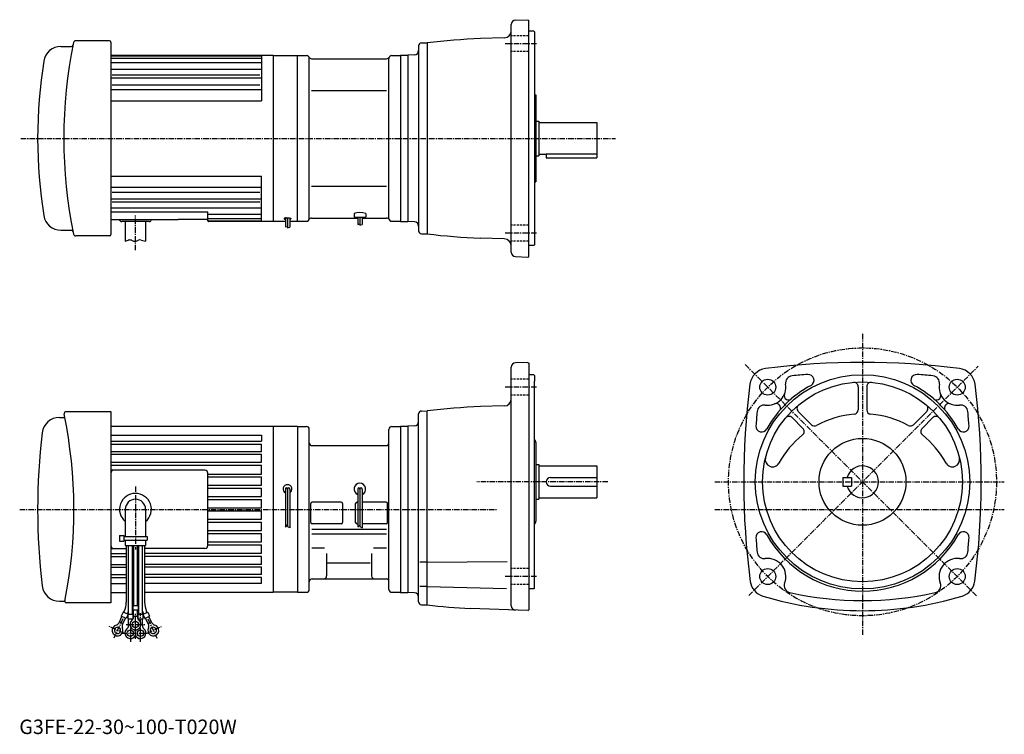
# Model space of a CAD drawing. Extents: x 24 to 704, y 13 to 506.
import ezdxf

# ---------------------------------------------------------------- set-up
doc = ezdxf.new("R2010")
doc.units = 0
doc.header["$LTSCALE"] = 3
doc.linetypes.add('CENTER', pattern=[2, 1.25, -0.25, 0.25, -0.25])
doc.linetypes.add('DASHED', pattern=[0.75, 0.5, -0.25])
doc.layers.get('0').update_dxf_attribs({"linetype": 'CONTINUOUS'})
doc.styles.get("Standard").update_dxf_attribs({"font": 'txt', "bigfont": 'BIGFONT'})

msp = doc.modelspace()

# ---------------------------------------------------------------- linework, layer by layer
at = {"linetype": 'CONTINUOUS'}
for p, q in [((363.69455, 345.768646), (363.69455, 503.136383)), ((366.589874, 506.134552), (375.19516, 506.435059)), ((375.19516, 506.435059), (375.694855, 505.952515)), ((375.694855, 342.952515), (375.694855, 505.952454)), ((379.194855, 498.452454), (375.694855, 498.452454)), ((379.194855, 498.452454), (379.694855, 497.952454)), ((379.694855, 497.952454), (379.694855, 350.952515)), ((86.194778, 491.839081), (62.972496, 491.839081)), ((87.194778, 490.839081), (87.194778, 358.065979)), ((301.642456, 490.346375), (305.694855, 490.452515)), ((305.694855, 490.452515), (305.694855, 358.452454)), ((358.825867, 493.84729), (342.366669, 493.416107)), ((52.658356, 487.952057), (60.139683, 487.962128)), ((299.694794, 488.347076), (299.694794, 360.557922)), ((87.194778, 481.952515), (199.194778, 481.952515)), ((87.194778, 481.410583), (191.168579, 481.410583)), ((87.194778, 479.755249), (191.168579, 479.755249)), ((87.194778, 476.878174), (191.168579, 476.878174)), ((191.168579, 481.952515), (191.168579, 450.451996)), ((199.194778, 481.952515), (199.194778, 366.952515)), ((199.194778, 481.702515), (222.194778, 481.702515)), ((216.194778, 367.202515), (216.194778, 481.702515)), ((224.194778, 369.202515), (224.194778, 479.702515)), ((225.791656, 479.452515), (277.5979, 479.452515)), ((279.194794, 369.202515), (279.194794, 479.702515)), ((281.194794, 481.702515), (287.194794, 481.702515)), ((287.194794, 481.952515), (287.194794, 366.952515)), ((287.194794, 481.952515), (292.194794, 481.952515)), ((296.799561, 482.113312), (292.194794, 481.952423)), ((292.194794, 481.952515), (292.194794, 366.952515)), ((87.194778, 472.347321), (191.168579, 472.347321)), ((87.194778, 466.316864), (191.168579, 466.316864)), ((88.194778, 468.304688), (190.168594, 468.304688)), ((87.194778, 458.222504), (191.168579, 458.222504)), ((88.194778, 461.501892), (190.168594, 461.501892)), ((225.791656, 457.452515), (277.5979, 457.452515)), ((87.194778, 450.451996), (191.168579, 450.451996)), ((379.694855, 454.452515), (380.694855, 454.452515)), ((380.694855, 454.452515), (380.694855, 394.452515)), ((380.694855, 436.452515), (382.694855, 436.452515)), ((382.694855, 436.452515), (382.694855, 412.452423)), ((382.694855, 435.452515), (422.694855, 435.452515)), ((422.694855, 435.452515), (422.694855, 413.452423)), ((380.694855, 412.452423), (382.694855, 412.452423)), ((382.694855, 413.452423), (387.694855, 413.452423)), ((387.694855, 413.869507), (422.694855, 413.869507)), ((387.694855, 413.869507), (387.694855, 410.952423)), ((387.694855, 410.952423), (422.694855, 410.952423)), ((422.694855, 413.452423), (422.694855, 410.952423)), ((87.194778, 398.453003), (191.168579, 398.453003)), ((191.168579, 366.952515), (191.168579, 398.453003)), ((379.694855, 394.452515), (380.694855, 394.452515)), ((87.194778, 390.682495), (191.168579, 390.682495)), ((225.791656, 391.452515), (277.5979, 391.452515)), ((87.194778, 382.588135), (191.168579, 382.588135)), ((88.194778, 387.403107), (190.168594, 387.403107)), ((87.194778, 376.557678), (191.168579, 376.557678)), ((88.194778, 380.600311), (190.168594, 380.600311)), ((87.194778, 373.651917), (154.169159, 373.651917)), ((87.194778, 368.453369), (133.717163, 368.453369)), ((153.169174, 368.453369), (133.717163, 368.453308)), ((154.169159, 367.452515), (154.169159, 373.651917)), ((154.169159, 372.026794), (191.168579, 372.026794)), ((154.169159, 369.14975), (191.168579, 369.14975)), ((154.669144, 367.494415), (191.168579, 367.494415)), ((199.194778, 367.202515), (207.694962, 367.202515)), ((207.058624, 369.289581), (206.825027, 369.085205)), ((206.836319, 369.072296), (206.857819, 368.814331)), ((206.891006, 368.817078), (207.055069, 368.671234)), ((207.048462, 368.63382), (207.456116, 368.56189)), ((207.693726, 369.508148), (207.073303, 369.272827)), ((207.458923, 368.58432), (207.694962, 368.55481)), ((208.50589, 369.589081), (207.6931, 369.509796)), ((207.694962, 369.38855), (207.694962, 363.244385)), ((208.50589, 369.589081), (208.78685, 369.596375)), ((208.78685, 369.596375), (209.370178, 369.605499)), ((209.194962, 369.496124), (209.194962, 362.686401)), ((209.370178, 369.605499), (209.844131, 369.619171)), ((209.844131, 369.619171), (210.226944, 369.528015)), ((210.226944, 369.528015), (210.7556, 369.43689)), ((210.694962, 369.334747), (210.694962, 363.202789)), ((210.837952, 368.582306), (210.694962, 368.57547)), ((210.694962, 367.202515), (222.194778, 367.202515)), ((210.7556, 369.43689), (211.101944, 369.363953)), ((211.345413, 368.728424), (210.846741, 368.598328)), ((211.101944, 369.363953), (211.284241, 369.291046)), ((211.315659, 369.321228), (211.466537, 369.145203)), ((211.502991, 368.908234), (211.357162, 368.76239)), ((211.466537, 369.126984), (211.552216, 368.955627)), ((225.791656, 369.452515), (257.694977, 369.452515)), ((255.194778, 372.481354), (255.194778, 369.952515)), ((255.194778, 369.952515), (263.194794, 369.952515)), ((257.694977, 369.952515), (257.694977, 365.001495)), ((259.194977, 369.952515), (259.194977, 364.443512)), ((260.694977, 369.952515), (260.694977, 364.9599)), ((260.694977, 369.452515), (277.5979, 369.452515)), ((263.194794, 372.481354), (263.194794, 369.952515)), ((281.194794, 367.202515), (287.194794, 367.202515)), ((52.658356, 360.952972), (60.139683, 360.942902)), ((113.694214, 366.952515), (94.694214, 366.952515)), ((97.193115, 366.952515), (97.193115, 353.336914)), ((111.195312, 366.952515), (111.195312, 353.341553)), ((199.194778, 366.952515), (154.669159, 366.952515)), ((207.694962, 363.244385), (209.194962, 363.672943)), ((209.194962, 362.686401), (210.694962, 363.202789)), ((257.694977, 365.001495), (259.194977, 365.430054)), ((259.194977, 364.443512), (260.694977, 364.9599)), ((287.194794, 366.952515), (292.194794, 366.952515)), ((296.799561, 366.791687), (292.194794, 366.952515)), ((86.194778, 357.065979), (62.972496, 357.065979)), ((97.193115, 353.336914), (99.219803, 354.100708)), ((101.479752, 354.042236), (102.42955, 353.626831)), ((104.668121, 353.560303), (106.356506, 354.182129)), ((108.270218, 354.23584), (111.195312, 353.341553)), ((301.642456, 358.558624), (305.694855, 358.452515)), ((358.825867, 355.057709), (342.366669, 355.488892)), ((379.194855, 350.452515), (375.694855, 350.452515)), ((379.194855, 350.452515), (379.694855, 350.952515)), ((366.589874, 342.770447), (375.19516, 342.46994)), ((375.19516, 342.46994), (375.694855, 342.952515)), ((363.694855, 101.531387), (363.694641, 266.399353)), ((375.19516, 269.698059), (366.589966, 269.397522)), ((375.19516, 269.698059), (375.694855, 269.215485)), ((375.694855, 269.215485), (375.694855, 98.715431)), ((379.195068, 261.215485), (375.694855, 261.215485)), ((379.695068, 260.715485), (379.195068, 261.215485)), ((379.695068, 260.715485), (379.695068, 256.715485)), ((379.695068, 113.715469), (379.695068, 256.715485)), ((603.144775, 252.942184), (603.144775, 236.954163)), ((609.144775, 252.942062), (609.144775, 236.954163)), ((358.825867, 239.610291), (342.366669, 239.179108)), ((51.733082, 231.715576), (55.431049, 231.715576)), ((56.454548, 235.715576), (87.194847, 235.715576)), ((87.194847, 235.715576), (87.194847, 103.715584)), ((299.694855, 104.3209), (299.694855, 234.110046)), ((301.642517, 236.10936), (305.694855, 236.215469)), ((305.694855, 102.215431), (305.694641, 236.215485)), ((557.548157, 231.570496), (565.017578, 224.100876)), ((561.790955, 235.813065), (570.951782, 226.652084)), ((650.498779, 235.813065), (641.338013, 226.652084)), ((654.741394, 231.570389), (647.271973, 224.100784)), ((87.194847, 225.715576), (199.194839, 225.715576)), ((199.194839, 225.715576), (199.194839, 110.715584)), ((216.194839, 225.465576), (199.194839, 225.465576)), ((216.194839, 225.465576), (216.194839, 110.965584)), ((216.194839, 225.465408), (222.194839, 225.465408)), ((281.194855, 225.465408), (287.194855, 225.465408)), ((287.194855, 225.715576), (287.194855, 110.715584)), ((287.194855, 225.715576), (292.194855, 225.715576)), ((296.799561, 225.876266), (292.194855, 225.715469)), ((292.194855, 225.715469), (292.194855, 110.715469)), ((87.194847, 219.501602), (191.194839, 219.501602)), ((191.194839, 219.501602), (191.194839, 215.215576)), ((224.194839, 112.965408), (224.194839, 223.465408)), ((279.194855, 112.965408), (279.194855, 223.465408)), ((87.194847, 215.215576), (191.194839, 215.215576)), ((87.194847, 213.215591), (191.194839, 213.215591)), ((191.194839, 208.215591), (191.194839, 213.215591)), ((226.194839, 212.215408), (277.194855, 212.215408)), ((380.695068, 214.292999), (380.695068, 160.137863)), ((87.194847, 208.215591), (191.194839, 208.215591)), ((87.194847, 206.215591), (191.194839, 206.215591)), ((191.194839, 200.715591), (191.194839, 206.215591)), ((87.194847, 200.715591), (191.194839, 200.715591)), ((87.194847, 198.715591), (191.194839, 198.715591)), ((191.194839, 192.615585), (191.194839, 198.715591)), ((380.694855, 199.215469), (382.695068, 199.215469)), ((382.695068, 199.215469), (382.695068, 175.215469)), ((382.695068, 198.215469), (422.694855, 198.215469)), ((422.694855, 198.215469), (422.694855, 176.215469)), ((152.194839, 195.215591), (87.194847, 195.215591)), ((154.194839, 143.215591), (154.194839, 193.215591)), ((154.194839, 192.615585), (191.194839, 192.615585)), ((154.194839, 190.615585), (191.194839, 190.615585)), ((191.194839, 184.815598), (191.194839, 190.615585)), ((154.194839, 184.815598), (191.194839, 184.815598)), ((390.695068, 190.215469), (422.694855, 190.215469)), ((390.695068, 184.215469), (422.694855, 184.215469)), ((592.644775, 190.215469), (598.644775, 190.215469)), ((592.644775, 190.215469), (592.644775, 184.215469)), ((592.644775, 184.215469), (598.644775, 184.215469)), ((598.644775, 190.215469), (598.644775, 184.215469)), ((154.194839, 182.815598), (191.194839, 182.815598)), ((154.194839, 177.015579), (191.194839, 177.015579)), ((191.194839, 177.015579), (191.194839, 182.815598)), ((207.694839, 182.215591), (207.694839, 155.925598)), ((209.194839, 182.215591), (209.194839, 156.465591)), ((210.694839, 182.215591), (210.694839, 155.528091)), ((257.694855, 182.215408), (257.694855, 156.156387)), ((259.194855, 182.215408), (259.194855, 156.271454)), ((260.694855, 182.215408), (260.694855, 155.414307)), ((154.194839, 175.015579), (191.194839, 175.015579)), ((191.194839, 169.215591), (191.194839, 175.015594)), ((225.194839, 159.215408), (225.194839, 172.215408)), ((246.194839, 173.215408), (226.194839, 173.215408)), ((247.194839, 172.215408), (247.194839, 159.215408)), ((256.194855, 159.215408), (256.194855, 172.215408)), ((257.194855, 173.215408), (257.694855, 173.215408)), ((277.194855, 173.215408), (260.694855, 173.215408)), ((278.194855, 159.215408), (278.194855, 172.215408)), ((380.695068, 175.215469), (382.695068, 175.215469)), ((382.694855, 176.215469), (422.694855, 176.215469)), ((97.193726, 168.20314), (97.193726, 149.450211)), ((111.195938, 168.20314), (111.195938, 149.450211)), ((154.194839, 169.215591), (191.194839, 169.215591)), ((154.194839, 167.215591), (191.194839, 167.215591)), ((191.194839, 161.415588), (191.194839, 167.215591)), ((154.194839, 161.415588), (191.194839, 161.415588)), ((154.194839, 159.415588), (191.194839, 159.415588)), ((191.194839, 153.615585), (191.194839, 159.415588)), ((207.694839, 155.925598), (209.169846, 157.621841)), ((209.199265, 156.472946), (210.715805, 155.563004)), ((246.194839, 158.215408), (226.194839, 158.215408)), ((257.194855, 158.215408), (257.694855, 158.215408)), ((257.694855, 156.156387), (259.194855, 157.39386)), ((277.194855, 158.215408), (260.694855, 158.215408)), ((93.1931, 150.200333), (96.193573, 150.200333)), ((93.1931, 150.200333), (93.1931, 146.199722)), ((96.193573, 150.200333), (96.193573, 146.199722)), ((154.194839, 153.615585), (191.194839, 153.615585)), ((154.194839, 151.615585), (191.194839, 151.615585)), ((191.194839, 145.815582), (191.194839, 151.615585)), ((226.087906, 154.621155), (277.538635, 154.621155)), ((226.087906, 151.215469), (277.538635, 151.215469)), ((259.194855, 156.271454), (260.694855, 155.414307)), ((93.1931, 146.199722), (96.193573, 146.199722)), ((96.193573, 149.450211), (112.196091, 149.450211)), ((96.193573, 146.949844), (112.196091, 146.949844)), ((97.193726, 146.949844), (97.193726, 143.199234)), ((97.193726, 143.199234), (111.195938, 143.199234)), ((97.861725, 143.199234), (97.861725, 104.097427)), ((99.379074, 95.699966), (99.379074, 143.199234)), ((102.009491, 143.199234), (102.009491, 95.699966)), ((102.879623, 143.199234), (102.879623, 101.700943)), ((105.51004, 101.700943), (105.51004, 143.199234)), ((106.380173, 143.199234), (106.380173, 95.699966)), ((109.01059, 95.699966), (109.01059, 143.199234)), ((110.527939, 143.199234), (110.527939, 104.097427)), ((111.195938, 146.949844), (111.195938, 143.199234)), ((112.196091, 149.450211), (112.196091, 146.949844)), ((154.194839, 145.815582), (191.194839, 145.815582)), ((154.194839, 143.815582), (191.194839, 143.815582)), ((191.194839, 137.715591), (191.194839, 143.815582)), ((87.194847, 141.215591), (97.861725, 141.215591)), ((87.194847, 137.715591), (97.861725, 137.715591)), ((102.879623, 141.215591), (102.009491, 141.215591)), ((102.879623, 137.715591), (102.009491, 137.715591)), ((105.51004, 141.215591), (106.380173, 141.215591)), ((105.51004, 137.715591), (106.380173, 137.715591)), ((152.194839, 141.215591), (110.527939, 141.215591)), ((191.194839, 137.715591), (110.527939, 137.715591)), ((226.087906, 141.550888), (234.759216, 141.550888)), ((236.194839, 137.819473), (236.194839, 122.215408)), ((267.194855, 137.819473), (267.194855, 122.215408)), ((268.652985, 141.550888), (277.538635, 141.550888)), ((87.194847, 135.715591), (97.861725, 135.715591)), ((87.194847, 130.215591), (97.861725, 130.215591)), ((102.879623, 135.715591), (102.009491, 135.715591)), ((102.879623, 130.215591), (102.009491, 130.215591)), ((105.51004, 135.715591), (106.380173, 135.715591)), ((105.51004, 130.215591), (106.380173, 130.215591)), ((191.194839, 135.715591), (110.527939, 135.715591)), ((191.194839, 130.215591), (110.527939, 130.215591)), ((191.194839, 130.215591), (191.194839, 135.715591)), ((236.852661, 131.337296), (266.360168, 131.337296)), ((305.069855, 131.718597), (300.569855, 131.718597)), ((305.694855, 131.718597), (360.902466, 132.200394)), ((87.194847, 128.215591), (97.861725, 128.215591)), ((87.194847, 123.215584), (97.861725, 123.215584)), ((102.879623, 128.215591), (102.009491, 128.215591)), ((102.879623, 123.215584), (102.009491, 123.215584)), ((105.51004, 128.215591), (106.380173, 128.215591)), ((105.51004, 123.215584), (106.380173, 123.215584)), ((191.194839, 128.215591), (110.527939, 128.215591)), ((191.194839, 123.215584), (110.527939, 123.215584)), ((191.194839, 123.215584), (191.194839, 128.215591)), ((87.194847, 121.215584), (97.861725, 121.215584)), ((87.194847, 116.929565), (97.861725, 116.929565)), ((102.879623, 121.215584), (102.009491, 121.215584)), ((102.879623, 116.929565), (102.009491, 116.929565)), ((105.51004, 121.215584), (106.380173, 121.215584)), ((105.51004, 116.929565), (106.380173, 116.929565)), ((191.194839, 121.215584), (110.527939, 121.215584)), ((191.194839, 116.929565), (110.527939, 116.929565)), ((191.194839, 116.929565), (191.194839, 121.215584)), ((226.194839, 120.215408), (277.194855, 120.215408)), ((87.194847, 110.715584), (97.861725, 110.715584)), ((102.879623, 110.715584), (102.009491, 110.715584)), ((105.51004, 110.715584), (106.380173, 110.715584)), ((199.194839, 110.715584), (110.527939, 110.715584)), ((216.194839, 110.965584), (199.194839, 110.965584)), ((216.194839, 110.965408), (222.194839, 110.965408)), ((281.194855, 110.965408), (287.194855, 110.965408)), ((287.194855, 110.715584), (292.194855, 110.715584)), ((296.799561, 110.554665), (292.194855, 110.715469)), ((305.069855, 114.898567), (300.569855, 114.898567)), ((305.694855, 114.89859), (360.410645, 113.466187)), ((379.195068, 113.215469), (375.694855, 113.215469)), ((379.195068, 113.215469), (379.695068, 113.715469)), ((51.733143, 104.715584), (55.431049, 104.715584)), ((87.194847, 103.715584), (56.450611, 103.715584)), ((301.642517, 102.321587), (305.694855, 102.215469)), ((95.706406, 97.179337), (94.438354, 94.460037)), ((98.878998, 95.699966), (95.706406, 97.179337)), ((96.100708, 96.995499), (96.45636, 97.758194)), ((98.878998, 95.392288), (97.728775, 92.925674)), ((98.840317, 96.6465), (98.48468, 95.883865)), ((98.878998, 95.699966), (102.509567, 95.699966)), ((98.878998, 95.699966), (98.878998, 92.699478)), ((102.379547, 101.700943), (106.010117, 101.700943)), ((102.379547, 101.700943), (102.379547, 98.700455)), ((102.379547, 98.700455), (106.010117, 98.700455)), ((102.509567, 95.699966), (102.509567, 92.699478)), ((102.879623, 93.890335), (102.879623, 98.700455)), ((105.51004, 93.890335), (105.51004, 98.700455)), ((105.880096, 95.699966), (105.880096, 92.699478)), ((105.880096, 95.699966), (109.510666, 95.699966)), ((106.010117, 101.700943), (106.010117, 98.700455)), ((109.510666, 95.699966), (112.683258, 97.179337)), ((109.510666, 92.699478), (109.510666, 95.699966)), ((109.510666, 95.392288), (110.660889, 92.925674)), ((109.549347, 96.6465), (109.904984, 95.883865)), ((112.288956, 96.995499), (111.933304, 97.758194)), ((112.683258, 97.179337), (113.951309, 94.460037)), ((375.19516, 98.232872), (335.254242, 99.626968)), ((375.19516, 98.232872), (375.694855, 98.715431)), ((92.858765, 89.889236), (94.891586, 94.248672)), ((93.116318, 90.441544), (95.500275, 89.32991)), ((97.728775, 92.925674), (94.438354, 94.460037)), ((95.242722, 88.777603), (97.275558, 93.136978)), ((98.878998, 92.699478), (102.509567, 92.699478)), ((99.379074, 87.88942), (99.379074, 92.699478)), ((99.379074, 88.498856), (100.444244, 88.498856)), ((102.009491, 91.77742), (102.009491, 92.699478)), ((102.879623, 94.499771), (105.51004, 94.499771)), ((105.880096, 92.699478), (109.510666, 92.699478)), ((106.380173, 91.77742), (106.380173, 92.699478)), ((107.940079, 88.498856), (109.01059, 88.498856)), ((109.01059, 87.88942), (109.01059, 92.699478)), ((110.660889, 92.925674), (113.951309, 94.460037)), ((113.146942, 88.777603), (111.11412, 93.136978)), ((115.273346, 90.441544), (112.889389, 89.32991)), ((115.530899, 89.889236), (113.498093, 94.248672))]:
    msp.add_line(p, q, dxfattribs=at)
at = {"linetype": 'CENTER'}
for p, q in [((381.093262, 489.860107), (359.372772, 489.860107)), ((25.008438, 424.452515), (435.694855, 424.452515)), ((104.194214, 347.268677), (104.194214, 371.308838)), ((381.093262, 359.044891), (359.372772, 359.044891)), ((606.144775, 289.335449), (606.144775, 81.185471)), ((684.823975, 108.534714), (524.975769, 268.386353)), ((527.620605, 108.689751), (686.088989, 267.161224)), ((381.093262, 252.623062), (359.372772, 252.623062)), ((104.194839, 184.080704), (104.194839, 140.47316)), ((430.337463, 187.215469), (339.959869, 187.215469)), ((504.095001, 187.215469), (704.058777, 187.215469)), ((24.29125, 168.215469), (354.267365, 168.215469)), ((504.095001, 168.215469), (704.058777, 168.215469)), ((381.093262, 121.807869), (359.372772, 121.807869)), ((381.093262, 121.807388), (359.372772, 121.807388)), ((104.194839, 78.697281), (104.194839, 96.450089)), ((107.695389, 76.696976), (107.695389, 96.450089)), ((95.586548, 92.626968), (89.320618, 79.189651)), ((97.818832, 88.698868), (110.695862, 88.698868)), ((112.803116, 92.626968), (119.069046, 79.189651)), ((96.128403, 82.636429), (86.145782, 87.291397)), ((94.880859, 82.697891), (113.383789, 82.697891)), ((100.694275, 86.323502), (100.694275, 76.696976)), ((112.261261, 82.636429), (122.243881, 87.291397))]:
    msp.add_line(p, q, dxfattribs=at)
at = {"linetype": 'DASHED'}
for p, q in [((375.694855, 495.360107), (363.694824, 495.360107)), ((375.694855, 484.360107), (363.694824, 484.360107)), ((375.694855, 364.544891), (363.694824, 364.544891)), ((375.694855, 353.544891), (363.694824, 353.544891)), ((375.694855, 258.123047), (363.694824, 258.123047)), ((375.694855, 247.123062), (363.694824, 247.123062)), ((375.694855, 127.307869), (363.694824, 127.307869)), ((375.694855, 116.307869), (363.694824, 116.307869))]:
    msp.add_line(p, q, dxfattribs=at)
at = {"linetype": 'CENTER'}
msp.add_circle((606.144775, 187.215469), 92.5, dxfattribs=at)
at = {"linetype": 'CONTINUOUS'}
for centre, radius in [((606.144775, 187.215469), 74), ((540.73761, 252.623062), 5.5), ((606.144775, 187.215469), 69), ((671.551575, 252.623596), 5.5), ((606.144775, 187.215469), 30), ((540.73822, 121.807388), 5.5), ((671.551575, 121.807388), 5.5), ((104.194839, 88.698868), 2.150338), ((100.694275, 82.697891), 2.150338), ((107.695389, 82.697891), 2.150338)]:
    msp.add_circle(centre, radius, dxfattribs=at)
for centre, radius, start, end in [((366.69455, 503.136383), 3, 92, 180), ((358.694855, 498.845612), 5, -88.49939, 0), ((379.691956, 424.452515), 325, 168.248474, 191.751526), ((62.972496, 490.339081), 1.5, 90, 168.248474), ((86.194778, 490.839081), 1, 0, 90), ((301.694794, 488.347076), 2, 91.5, 180), ((366.694458, -36.025322), 530, 92.630783, 96.609123), ((52.763073, 475.952515), 12, 90.5, 170.966492), ((60.138336, 488.962128), 1, 270.077026, 348.586853), ((296.694855, 485.111389), 3, -87.999634, 0), ((376.694794, 424.452515), 340, 170.966492, 189.033508), ((222.194778, 479.702515), 2, 0, 90), ((225.791656, 481.452515), 2, 205.944473, 270), ((277.5979, 481.452515), 2, 270, 334.055511), ((281.194794, 479.702515), 2, 90, 180), ((52.763073, 372.952515), 12, 189.033508, 269.5), ((94.694214, 368.452515), 1.5, 180, 270), ((113.694214, 368.452515), 1.5, -90, 0), ((153.169174, 369.453369), 0.999984, -90, 0), ((154.669144, 367.994415), 0.499992, 180, 270), ((154.669159, 367.452515), 0.5, 180, 270), ((222.194778, 369.202515), 2, -90, 0), ((225.791656, 367.452515), 2, 90, 154.055527), ((259.194794, 363.316193), 10, 66.421822, 113.578178), ((277.5979, 367.452515), 2, 25.944489, 90), ((281.194794, 369.202515), 2, 180, 270), ((60.138336, 359.942902), 1, 11.413143, 89.922981), ((296.694855, 363.793488), 3, 0, 88.000549), ((301.694794, 360.557922), 2, 180, 268.5), ((62.972496, 358.565979), 1.5, 191.751526, 270), ((86.194778, 358.065979), 1, -90, 0), ((100.277817, 351.293457), 3, 66.381584, 110.650711), ((103.631485, 356.37561), 3, 246.381592, 290.215179), ((107.393143, 351.366821), 3, 73.00071, 110.215172), ((366.694458, 884.930298), 530, 263.390869, 267.369232), ((358.694855, 350.059387), 5, 0, 88.49939), ((366.69455, 345.768616), 3, 180, 268), ((366.694641, 266.399353), 3, 92, 180), ((540.853394, 253.080185), 12.5, 97.248528, 172.688293), ((606.144775, -260.284546), 530, 82.751762, 97.248253), ((671.436157, 253.080185), 12.5, 7.312304, 82.7519), ((558.003967, 255.473587), 5, 95.333099, 189.374695), ((606.144775, -260.284546), 523, 94.133141, 95.332626), ((568.739197, 257.365753), 4, -61.931976, 94.133713), ((643.550598, 257.365753), 4, 85.867172, 241.932693), ((606.144775, -260.284546), 523, 84.667427, 85.866867), ((654.285156, 255.473663), 5, -9.372955, 84.667587), ((1054.144409, 187.215469), 530, 172.687897, 187.450607), ((540.73761, 252.623062), 12.5, -97.744598, 9.374557), ((606.144775, 187.215469), 75.5, 118.067596, 151.060104), ((600.144775, 252.942184), 3, 0, 95.220268), ((612.145386, 252.942062), 3, 84.783257, 180), ((606.144775, 187.215469), 75.5, 28.940559, 61.932369), ((671.551575, 252.623596), 12.5, 170.626694, 277.744293), ((158.144821, 187.215469), 530, -7.435791, 7.312139), ((555.086975, 246.762589), 3, 157.784302, 321.917511), ((657.203003, 246.761063), 3, -141.997299, 22.2236), ((366.694458, -290.262329), 530, 92.630783, 96.609123), ((358.694855, 244.608582), 5, -88.49939, 0), ((538.379395, 235.282669), 5, 82.255569, 174.676102), ((546.599792, 238.274261), 3, -29.228302, 112.222099), ((563.91217, 237.934296), 3, 129.788101, 225), ((648.377563, 237.934189), 3, -44.999115, 50.216091), ((665.687561, 238.275696), 3, 67.770348, 209.144806), ((673.90979, 235.283188), 5, 5.324549, 97.744431), ((51.733112, 219.715576), 12, 90, 173.247894), ((56.454548, 234.215576), 1.5, 90, 191.662598), ((-263.305145, 168.215591), 325, -11.267181, 11.66234), ((301.694855, 234.110046), 2, 91.5, 180), ((1054.144409, 187.215469), 523, 174.675705, 175.749207), ((555.426392, 229.448685), 3, 44.99995, 140.220306), ((606.144775, 168.215469), 66, 94.988533, 118.640198), ((600.145203, 236.954163), 3, -85.011475, 0), ((612.144409, 236.954163), 3, 180, 265.011505), ((606.144775, 168.215469), 66, 61.35994, 85.011787), ((656.862976, 229.448776), 3, 39.78389, 135.0009), ((158.144821, 187.215469), 523, 4.250875, 5.324408), ((222.194839, 223.465408), 2, 0, 90), ((281.194855, 223.465424), 2, 90, 180), ((296.694855, 228.874435), 3, -88, 0), ((536.572205, 225.684875), 4, 175.749802, 331.060699), ((573.072998, 228.77327), 3, 225, 298.640411), ((639.216797, 228.773163), 3, 241.359894, 315.000885), ((675.71698, 225.685684), 4, -151.059494, 4.25105), ((486.694855, 168.215591), 450, 173.247604, 186.752502), ((606.144775, 168.215469), 66, 128.814407, 151.048904), ((562.895813, 221.979095), 3, -51.184845, 44.99995), ((649.393555, 221.979172), 3, 135.0009, 231.186096), ((606.144775, 168.215469), 66, 28.95104, 51.185902), ((226.194839, 214.215408), 2, 180, 270), ((277.194855, 214.215408), 2, -90, 0), ((377.694855, 214.292999), 3, 0, 48.191448), ((544.017395, 202.583878), 5, 166.108307, 331.049286), ((606.144775, 187.215469), 11, -164.173401, 164.173401), ((668.272156, 202.583878), 5, -151.048996, 13.89425), ((89.194847, 193.215591), 2, 90, 180), ((152.194839, 193.215591), 2, 0, 90), ((209.194839, 182.215591), 3, -59.999939, 239.999893), ((259.194855, 182.215408), 4, -67.975677, 247.975693), ((390.695068, 187.215469), 3, 90, 270), ((104.194839, 168.20314), 11.001738, -50.478821, 230.478806), ((208.444839, 182.215591), 0.75, 0, 180), ((209.944839, 182.215591), 0.75, 0, 180), ((258.444855, 182.215408), 0.75, 0, 180), ((259.944855, 182.215408), 0.75, 0, 180), ((104.194839, 168.20314), 7.001104, 0, 180), ((226.194839, 172.215408), 1, 90, 180), ((246.194839, 172.215408), 1, 0, 90), ((257.194855, 172.215408), 1, 90, 180), ((277.194855, 172.215408), 1, 0, 90), ((226.194839, 159.215408), 1, 180, 270), ((246.194839, 159.215408), 1, -90, 0), ((257.194855, 159.215408), 1, 180, 270), ((277.194855, 159.215408), 1, -90, 0), ((377.694855, 160.137863), 3, -48.193787, 0), ((536.572205, 148.746078), 4, 28.940149, 184.250595), ((606.144775, 187.215469), 75.5, 208.939804, 331.059387), ((675.71698, 148.745178), 4, -4.25061, 151.059494), ((89.194847, 143.215591), 2, 180, 270), ((152.194839, 143.215591), 2, -90, 0), ((1054.144409, 187.215469), 523, 184.250793, 185.324402), ((158.144821, 187.215469), 523, 354.675598, 355.749115), ((538.379578, 139.14769), 5, 185.3246, 277.746613), ((673.90979, 139.147781), 5, 262.255615, 354.675812), ((540.73822, 121.807388), 12.5, -20.927795, 97.74601), ((671.551575, 121.807388), 12.5, 82.255692, 200.927902), ((226.194839, 118.215424), 2, 90, 180), ((234.194839, 122.215408), 2, -90, 0), ((269.194855, 122.215408), 2, 180, 270), ((277.194855, 118.215408), 2, 0, 90), ((540.996826, 120.243088), 12.5, 188.061401, 253.359299), ((557.083801, 115.556564), 5, 159.072693, 257.573486), ((655.205994, 115.556564), 5, -77.573517, 20.92767), ((671.292969, 120.243088), 12.5, 286.640686, 352.564392), ((51.733082, 116.715584), 12, 186.752396, 270), ((222.194839, 112.965408), 2, -90, 0), ((281.194855, 112.965408), 2, 180, 270), ((296.694855, 107.556496), 3, 0, 88), ((606.144958, 338.215515), 233, 257.573792, 282.426208), ((56.450611, 104.715584), 1, 168.767807, 270), ((82.861725, 104.097427), 15, -24.999878, 0), ((125.527939, 104.097427), 15, 180, 204.999893), ((301.694855, 104.3209), 2, 180, 268.5), ((366.694855, 628.693481), 530, 263.3909, 266.598785), ((606.144958, 338.215515), 240, 253.359497, 286.640594), ((82.861725, 104.097427), 17.630417, 335.000122, 339.531769), ((125.527939, 104.097427), 17.630417, 200.468155, 204.999893), ((366.694855, 101.531395), 3, 180, 268.000946), ((90.139404, 91.157303), 3.000476, 284.736694, 335), ((97.962082, 87.509537), 3.000476, 155, 205.263306), ((104.194839, 88.698868), 3.750592, -230.263107, 50.263371), ((99.87915, 93.890335), 3.000476, -50.263611, 0), ((108.510513, 93.890335), 3.000476, 180, 230.263306), ((110.427582, 87.509537), 3.000476, -25.263306, 25), ((118.250259, 91.157303), 3.000476, 205, 255.26329), ((91.85672, 84.628311), 3.750592, 104.736633, 272.818146), ((91.85672, 84.628311), 3.750592, -142.818146, 25.263371), ((91.85672, 84.628311), 2.150338, 54.239098, 255.760895), ((91.85672, 84.628311), 2.150338, -125.760895, 75.760902), ((100.694275, 82.697891), 3.750592, -230.263107, 37.58773), ((96.378601, 87.88942), 3.000476, -50.263611, 0), ((107.695389, 82.697891), 3.750592, -158.968201, 50.263371), ((107.695389, 82.697891), 3.750592, 142.411804, 158.967697), ((112.011063, 87.88942), 3.000476, 180, 230.263306), ((116.532944, 84.628311), 3.750592, 154.736633, 322.818146), ((116.532944, 84.628311), 2.150338, 104.239098, 305.760895), ((116.532944, 84.628311), 2.150338, -75.760895, 125.760902), ((116.532944, 84.628311), 3.750592, -92.818146, 75.263367)]:
    msp.add_arc(centre, radius, start, end, dxfattribs=at)

# ---------------------------------------------------------------- texts
msp.add_text('G3FE-22-30~100-T020W', height=10).set_placement((24, 13))

doc.saveas('drawing.dxf')
